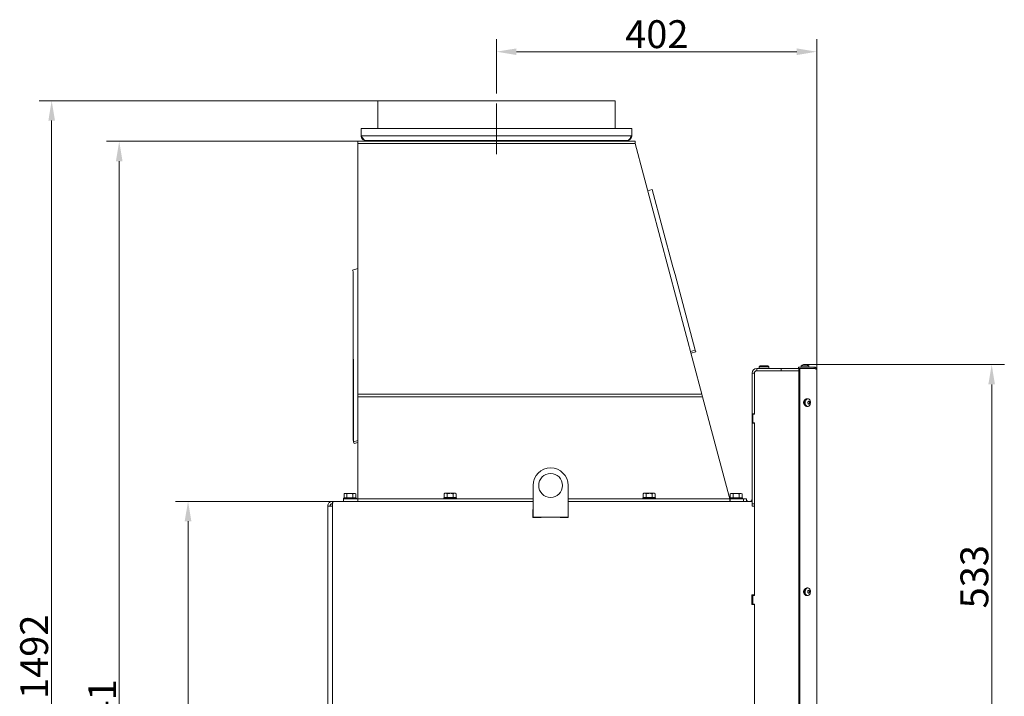
# Model space of a CAD drawing. Extents: x -5923 to -589, y -4202 to 455.
# Drawn here: x -1825 to -589, y -461 to 389 of the extents above; entities that cross this region are included whole.
import ezdxf

# ---------------------------------------------------------------- set-up
doc = ezdxf.new("R2010")
doc.units = 0
doc.header["$LTSCALE"] = 5
doc.linetypes.add('CENTERX2', pattern=[20.32, 12.7, -2.54, 2.54, -2.54])
doc.layers.add('Bemaßungen(Brunner)', color=7, linetype='Continuous', lineweight=25)
doc.layers.add('SLD-0', color=7, linetype='Continuous')
doc.styles.add('Brunner 2014', font='arial.ttf', dxfattribs={"height": 35})
doc.dimstyles.new('Brunner 2014', dxfattribs={"dimscale": 5, "dimtxt": 35, "dimasz": 5, "dimexe": 3.175, "dimexo": 0, "dimgap": 0.762, "dimtad": 1, "dimdec": 0, "dimrnd": 1e-08, "dimtxsty": 'Brunner 2014', "dimcen": 0.09, "dimdle": 10, "dimclrd": 7, "dimclre": 7, "dimclrt": 7, "dimadec": 1, "dimazin": 2, "dimtfac": 0.666667, "dimtdec": 0, "dimtmove": 0, "dimatfit": 3, "dimldrblk": 'Filled-1', "dimfxl": 1, "dimtolj": 1, "dimlwd": 5, "dimlwe": 5, "dimarcsym": 0})

# ---------------------------------------------------------------- blocks, each defined once
blk = doc.blocks.new('*D66')
at = {"layer": 'Defpoints', "color": 0, "lineweight": 5}
for p in [(-1431.7, -216.1), (-1613.8, -1205.1), (-1435.3, -1205.1)]:
    blk.add_point(p, dxfattribs=at)
at = {"layer": 'SLD-0', "color": 7, "linetype": 'Continuous', "lineweight": 5}
for p, q in [((-1431.7, -216.1), (-1629.7, -216.1)), ((-1613.8, -241.1), (-1613.8, -1180.1)), ((-1435.3, -1205.1), (-1629.7, -1205.1))]:
    blk.add_line(p, q, dxfattribs=at)
at = {"layer": 'SLD-0', "color": 7, "lineweight": 5}
for points in [[(-1618, -241.1), (-1609.6, -241.1), (-1613.8, -216.1)], [(-1618, -1180.1), (-1609.6, -1180.1), (-1613.8, -1205.1)]]:
    blk.add_solid(points, dxfattribs=at)
at = {"layer": 'SLD-0', "color": 7, "insert": (-1653.3, -653.2), "char_height": 35, "attachment_point": 2, "rotation": 90, "style": 'Brunner 2014'}
blk.add_mtext('\\A1;989', dxfattribs=at)
blk = doc.blocks.new('Filled-1')
at = {"color": 0}
for p, q in [((0, 0), (-1, 0.167)), ((-1, 0.167), (-1, -0.167)), ((-1, 0), (0, 0)), ((-1, -0.167), (0, 0))]:
    blk.add_line(p, q, dxfattribs=at)
at = {"color": 0, "flags": 128}
blk.add_lwpolyline([(-1, -0.167), (0, 0), (-1, 0.167), (-1, -0.167)], dxfattribs=at)
at = {"color": 0}
blk.add_solid([(-1, -0.167), (0, 0), (-1, 0.167), (-1, -0.167)], dxfattribs=at)
blk = doc.blocks.new('*D67')
at = {"layer": 'Defpoints', "color": 0, "lineweight": 5}
for p in [(-1400.4, 235.9), (-1700.2, -1205.1), (-1435.3, -1205.1)]:
    blk.add_point(p, dxfattribs=at)
at = {"layer": 'SLD-0', "color": 7, "linetype": 'Continuous', "lineweight": 5}
for p, q in [((-1400.4, 235.9), (-1716.1, 235.9)), ((-1700.2, 210.9), (-1700.2, -1180.1)), ((-1435.3, -1205.1), (-1716.1, -1205.1))]:
    blk.add_line(p, q, dxfattribs=at)
at = {"layer": 'SLD-0', "color": 7, "lineweight": 5}
for points in [[(-1704.4, 210.9), (-1696.1, 210.9), (-1700.2, 235.9)], [(-1704.4, -1180.1), (-1696.1, -1180.1), (-1700.2, -1205.1)]]:
    blk.add_solid(points, dxfattribs=at)
at = {"layer": 'SLD-0', "color": 7, "insert": (-1739.2, -492.5), "char_height": 35, "attachment_point": 2, "rotation": 90, "style": 'Brunner 2014'}
blk.add_mtext('\\A1;1441', dxfattribs=at)
blk = doc.blocks.new('*D68')
at = {"layer": 'Defpoints', "color": 0, "lineweight": 5}
for p in [(-1375.4, 286.9), (-1785.1, -1205.1), (-1435.3, -1205.1)]:
    blk.add_point(p, dxfattribs=at)
at = {"layer": 'SLD-0', "color": 7, "linetype": 'Continuous', "lineweight": 5}
for p, q in [((-1375.4, 286.9), (-1800.9, 286.9)), ((-1785.1, 261.9), (-1785.1, -1180.1)), ((-1435.3, -1205.1), (-1800.9, -1205.1))]:
    blk.add_line(p, q, dxfattribs=at)
at = {"layer": 'SLD-0', "color": 7, "lineweight": 5}
for points in [[(-1789.2, 261.9), (-1780.9, 261.9), (-1785.1, 286.9)], [(-1789.2, -1180.1), (-1780.9, -1180.1), (-1785.1, -1205.1)]]:
    blk.add_solid(points, dxfattribs=at)
at = {"layer": 'SLD-0', "color": 7, "insert": (-1824.6, -411.2), "char_height": 35, "attachment_point": 2, "rotation": 90, "style": 'Brunner 2014'}
blk.add_mtext('\\A1;1492', dxfattribs=at)
blk = doc.blocks.new('*D69')
at = {"layer": 'Defpoints', "color": 0, "lineweight": 5}
for p in [(-824.2, 348.4), (-1226.4, 306.9), (-824.2, -50.6)]:
    blk.add_point(p, dxfattribs=at)
at = {"layer": 'SLD-0', "color": 7, "linetype": 'Continuous', "lineweight": 5}
for p, q in [((-1226.4, 306.9), (-1226.4, 364.3)), ((-824.2, -50.6), (-824.2, 364.3)), ((-1201.4, 348.4), (-849.2, 348.4))]:
    blk.add_line(p, q, dxfattribs=at)
at = {"layer": 'SLD-0', "color": 7, "lineweight": 5}
for points in [[(-1201.4, 352.5), (-1201.4, 344.2), (-1226.4, 348.4)], [(-849.2, 352.5), (-849.2, 344.2), (-824.2, 348.4)]]:
    blk.add_solid(points, dxfattribs=at)
at = {"layer": 'SLD-0', "color": 7, "insert": (-1025, 387.9), "char_height": 35, "attachment_point": 2, "style": 'Brunner 2014'}
blk.add_mtext('\\A1;402', dxfattribs=at)
blk = doc.blocks.new('*D79')
at = {"layer": 'Bemaßungen(Brunner)', "color": 7, "linetype": 'Continuous', "lineweight": 5}
for p, q in [((-837.1, -44.3), (-588.5, -44.3)), ((-604.4, -69.3), (-604.4, -552.1)), ((-764.4, -577.1), (-588.5, -577.1))]:
    blk.add_line(p, q, dxfattribs=at)
at = {"layer": 'Bemaßungen(Brunner)', "color": 7, "lineweight": 5}
for points in [[(-608.6, -69.3), (-600.3, -69.3), (-604.4, -44.3)], [(-608.6, -552.1), (-600.3, -552.1), (-604.4, -577.1)]]:
    blk.add_solid(points, dxfattribs=at)
at = {"layer": 'Defpoints', "color": 0, "lineweight": 5}
for p in [(-837.1, -44.3), (-764.4, -577.1), (-604.4, -577.1)]:
    blk.add_point(p, dxfattribs=at)
at = {"layer": 'Bemaßungen(Brunner)', "color": 7, "lineweight": 5, "insert": (-626.1, -310.7), "char_height": 35, "attachment_point": 5, "rotation": 90, "style": 'Brunner 2014'}
blk.add_mtext('\\A1;533', dxfattribs=at)

msp = doc.modelspace()

# ---------------------------------------------------------------- linework, layer by layer
at = {"color": 7, "linetype": 'Continuous', "lineweight": 0}
for p, q in [((-1375.4, 286.9), (-1375.4, 251.9)), ((-1077.4, 286.9), (-1375.4, 286.9)), ((-1077.4, 251.9), (-1077.4, 286.9)), ((-1396.4, 242.9), (-1396.4, 251.9)), ((-1396.4, 251.9), (-1056.4, 251.9)), ((-1056.4, 242.9), (-1056.4, 251.9)), ((-1400.4, 233.1), (-1400.4, 235.9)), ((-1400.4, 235.9), (-1052.4, 235.9)), ((-1396.4, 242.9), (-1056.4, 242.9)), ((-1390.4, 236.9), (-1062.4, 236.9)), ((-1388.4, 236.9), (-1388.4, 235.9)), ((-1338.4, 236.9), (-1338.4, 235.9)), ((-1114.4, 236.9), (-1114.4, 235.9)), ((-1064.4, 236.9), (-1064.4, 235.9)), ((-1052.4, 235.9), (-1052.4, 233.1)), ((-1400.4, -81.6), (-1400.4, 233.1)), ((-1400.4, 233.1), (-1052.4, 233.1)), ((-968.5, -81.6), (-1052.4, 233.1)), ((-1030.7, 175.2), (-1036.6, 173.6)), ((-1004.7, 78.2), (-1030.7, 175.2)), ((-1400.4, 76.1), (-1407.1, 74.3)), ((-1407.1, 74.3), (-1406.5, 72.3)), ((-1004.7, 78.2), (-1002.1, 68.6)), ((-1406.5, -29.5), (-1406.5, 72.3)), ((-976.7, -26.3), (-1002.1, 68.6)), ((-1406.5, -29.5), (-1406.5, -34.6)), ((-1406.5, -34.6), (-1405.8, -39.5)), ((-1406.5, -34.6), (-1406.5, -36.8)), ((-1406.5, -36.8), (-1405.8, -39.5)), ((-1406.5, -138.5), (-1406.5, -36.8)), ((-982.8, -27.9), (-976.7, -26.3)), ((-976.1, -28.3), (-982.3, -30)), ((-976.7, -26.3), (-976.1, -28.3)), ((-1405.8, -141.3), (-1405.8, -39.5)), ((-899.4, -52.1), (-899.4, -49.1)), ((-899.4, -49.1), (-868.9, -49.1)), ((-895.4, -46.1), (-896.4, -47.1)), ((-896.4, -47.1), (-896.4, -49.1)), ((-884.4, -47.1), (-896.4, -47.1)), ((-895.4, -46.1), (-885.4, -46.1)), ((-884.4, -47.1), (-885.4, -46.1)), ((-884.4, -49.1), (-884.4, -47.1)), ((-868.9, -52.1), (-868.9, -49.1)), ((-868.9, -49.1), (-847.2, -49.1)), ((-847.2, -47.6), (-847.2, -49.1)), ((-827.2, -47.6), (-847.2, -47.6)), ((-827.2, -49.1), (-847.2, -49.1)), ((-846.5, -49.2), (-845.4, -49.2)), ((-846.5, -49.2), (-846.5, -947.1)), ((-845.4, -49.2), (-845.4, -947.1)), ((-827, -49.2), (-845.4, -49.2)), ((-843.7, -45.9), (-843.8, -47.6)), ((-843.7, -45.9), (-843.7, -45.9)), ((-834.2, -45.9), (-843.7, -45.9)), ((-840.2, -44.2), (-840.2, -44.2)), ((-839, -44.2), (-839, -44.2)), ((-838.8, -44.2), (-838.8, -44.2)), ((-837.7, -49.2), (-837.7, -49.1)), ((-837.6, -44.2), (-837.6, -44.2)), ((-834, -47.6), (-834.2, -45.9)), ((-829.4, -49.2), (-829.4, -49.1)), ((-827.2, -47.6), (-827.2, -49.1)), ((-825.1, -50), (-827, -49.2)), ((-902.4, -55.1), (-905.4, -55.1)), ((-905.4, -55.1), (-905.4, -106.1)), ((-902.4, -55.1), (-902.4, -106.6)), ((-902.4, -55.1), (-902.4, -106.1)), ((-871.2, -52.1), (-899.4, -52.1)), ((-899.4, -52.1), (-868.9, -52.1)), ((-868.1, -52.1), (-868.9, -52.1)), ((-868.1, -52.1), (-866.9, -52.1)), ((-846.5, -52.1), (-866.9, -52.1)), ((-824.2, -50.6), (-824.2, -577.1)), ((-1400.4, -81.6), (-968.5, -81.6)), ((-1400.4, -81.6), (-1400.4, -84.7)), ((-1400.4, -84.7), (-1400.4, -210.1)), ((-1400.4, -84.7), (-967.7, -84.7)), ((-968.5, -81.6), (-967.7, -84.7)), ((-967.7, -84.7), (-934.2, -210.1)), ((-835.1, -87.3), (-836.2, -87.2)), ((-836.2, -96.9), (-835.1, -96.8)), ((-835.1, -91.6), (-835.1, -91.6)), ((-835, -93), (-835, -93)), ((-834.3, -90.6), (-834.3, -90.6)), ((-834, -93.5), (-834, -93.5)), ((-833.3, -91.1), (-833.3, -91.1)), ((-833.1, -92.6), (-833.1, -92.6)), ((-902.4, -106.1), (-905.4, -106.1)), ((-905.4, -118.1), (-905.4, -106.1)), ((-904.4, -106.6), (-904.4, -117.6)), ((-902.4, -106.6), (-904.4, -106.6)), ((-905.4, -118.1), (-905.4, -219.1)), ((-902.4, -118.1), (-905.4, -118.1)), ((-904.4, -117.6), (-902.4, -117.6)), ((-902.4, -117.6), (-902.4, -334.1)), ((-902.4, -118.1), (-902.4, -219.1)), ((-1406, -140.6), (-1406.5, -138.5)), ((-1406.5, -138.5), (-1405.8, -141.3)), ((-1405.8, -141.3), (-1400.4, -139.8)), ((-1405.8, -141.3), (-1405.3, -143.3)), ((-1400.4, -142), (-1405.3, -143.3)), ((-1180.4, -196.1), (-1180.4, -236.1)), ((-1136.4, -236.1), (-1136.4, -196.1)), ((-1416.9, -206.2), (-1417.9, -206.7)), ((-1417.9, -211.5), (-1417.9, -206.7)), ((-1416.9, -206.2), (-1416.1, -206.2)), ((-1414.2, -206.7), (-1416.1, -206.2)), ((-1416.1, -206.2), (-1410.4, -206.2)), ((-1414.2, -211.5), (-1414.2, -206.7)), ((-1410.4, -206.2), (-1404.8, -206.2)), ((-1406.7, -211.5), (-1406.7, -206.7)), ((-1402.9, -206.7), (-1404.8, -206.2)), ((-1404.8, -206.2), (-1403.9, -206.2)), ((-1402.9, -206.7), (-1403.9, -206.2)), ((-1402.9, -211.5), (-1402.9, -206.7)), ((-1400.4, -210.1), (-1400.4, -213.1)), ((-1291.2, -206), (-1292.2, -206.5)), ((-1292.2, -211.3), (-1292.2, -206.5)), ((-1291.2, -206), (-1290.3, -206)), ((-1288.3, -206.5), (-1290.3, -206)), ((-1290.3, -206), (-1284.6, -206)), ((-1288.3, -211.3), (-1288.3, -206.5)), ((-1284.6, -206), (-1279, -206)), ((-1280.8, -211.3), (-1280.8, -206.5)), ((-1277.2, -206.5), (-1279, -206)), ((-1279, -206), (-1278.2, -206)), ((-1277.2, -206.5), (-1278.2, -206)), ((-1277.2, -211.3), (-1277.2, -206.5)), ((-1041.2, -206), (-1042.2, -206.5)), ((-1042.2, -211.3), (-1042.2, -206.5)), ((-1041.2, -206), (-1040.3, -206)), ((-1038.3, -206.5), (-1040.3, -206)), ((-1040.3, -206), (-1034.6, -206)), ((-1038.3, -211.3), (-1038.3, -206.5)), ((-1034.6, -206), (-1029, -206)), ((-1030.8, -211.3), (-1030.8, -206.5)), ((-1027.2, -206.5), (-1029, -206)), ((-1029, -206), (-1028.2, -206)), ((-1027.2, -206.5), (-1028.2, -206)), ((-1027.2, -211.3), (-1027.2, -206.5)), ((-934.2, -210.1), (-933.4, -213.1)), ((-931.9, -206.2), (-932.9, -206.7)), ((-932.9, -211.5), (-932.9, -206.7)), ((-931.9, -206.2), (-931, -206.2)), ((-929.2, -206.7), (-931, -206.2)), ((-931, -206.2), (-925.4, -206.2)), ((-929.2, -211.5), (-929.2, -206.7)), ((-925.4, -206.2), (-919.8, -206.2)), ((-921.7, -211.5), (-921.7, -206.7)), ((-917.9, -206.7), (-919.8, -206.2)), ((-919.8, -206.2), (-918.9, -206.2)), ((-917.9, -206.7), (-918.9, -206.2)), ((-917.9, -211.5), (-917.9, -206.7)), ((-1432.4, -222.1), (-1438.4, -222.1)), ((-1438.4, -222.1), (-1438.4, -1205.1)), ((-1432.4, -216.1), (-1432.4, -219.1)), ((-1431.7, -216.1), (-1432.4, -216.1)), ((-1432.2, -219.1), (-1432.4, -219.1)), ((-1432.4, -1199.1), (-1432.4, -222.1)), ((-1180.4, -216.1), (-1431.7, -216.1)), ((-1417.9, -211.5), (-1418.4, -212)), ((-1418.4, -212), (-1418.4, -213.1)), ((-1402.4, -212), (-1418.4, -212)), ((-1418.4, -216.1), (-1418.4, -213.1)), ((-1418.4, -213.1), (-1400.6, -213.1)), ((-1417.9, -211.5), (-1402.9, -211.5)), ((-1417.9, -211.5), (-1417.9, -211.5)), ((-1414.2, -211.5), (-1414.2, -211.5)), ((-1414.2, -211.5), (-1414.2, -211.5)), ((-1406.7, -211.5), (-1406.7, -211.5)), ((-1406.7, -211.5), (-1406.7, -211.5)), ((-1402.4, -212), (-1402.9, -211.5)), ((-1402.9, -211.5), (-1402.9, -211.5)), ((-1402.4, -213.1), (-1402.4, -212)), ((-1400.6, -216.1), (-1400.6, -213.1)), ((-1400.6, -213.1), (-1400.4, -213.1)), ((-1400.6, -215.1), (-1400.4, -215.1)), ((-1400.4, -213.1), (-1400.4, -216.1)), ((-1400.4, -213.1), (-1180.4, -213.1)), ((-1292.2, -211.5), (-1292.7, -212)), ((-1292.7, -212), (-1292.7, -213.1)), ((-1289.9, -212), (-1292.7, -212)), ((-1292.2, -211.3), (-1288.3, -211.3)), ((-1292.2, -211.5), (-1289.6, -211.5)), ((-1276.7, -212), (-1289.9, -212)), ((-1289.6, -211.5), (-1277.2, -211.5)), ((-1288.3, -211.3), (-1280.8, -211.3)), ((-1288.1, -211.3), (-1288.1, -211.5)), ((-1281.3, -211.5), (-1281.3, -211.3)), ((-1280.8, -211.3), (-1277.2, -211.3)), ((-1276.7, -212), (-1277.2, -211.5)), ((-1276.7, -213.1), (-1276.7, -212)), ((-1136.4, -213.1), (-933.4, -213.1)), ((-905.4, -216.1), (-1136.4, -216.1)), ((-1042.2, -211.5), (-1042.7, -212)), ((-1042.7, -212), (-1042.7, -213.1)), ((-1039.9, -212), (-1042.7, -212)), ((-1042.2, -211.3), (-1038.3, -211.3)), ((-1042.2, -211.5), (-1039.6, -211.5)), ((-1026.7, -212), (-1039.9, -212)), ((-1039.6, -211.5), (-1027.2, -211.5)), ((-1038.3, -211.3), (-1030.8, -211.3)), ((-1038.1, -211.3), (-1038.1, -211.5)), ((-1031.3, -211.5), (-1031.3, -211.3)), ((-1030.8, -211.3), (-1027.2, -211.3)), ((-1026.7, -212), (-1027.2, -211.5)), ((-1026.7, -213.1), (-1026.7, -212)), ((-932.9, -211.5), (-933.4, -212)), ((-933.4, -212), (-933.4, -213.1)), ((-917.4, -212), (-933.4, -212)), ((-932.8, -213.1), (-933.4, -213.1)), ((-933.4, -213.1), (-933.4, -216.1)), ((-933.4, -215.1), (-932.8, -215.1)), ((-932.9, -211.5), (-917.9, -211.5)), ((-932.9, -211.5), (-932.9, -211.5)), ((-932.8, -216.1), (-932.8, -213.1)), ((-916.3, -213.1), (-932.8, -213.1)), ((-929.2, -211.5), (-929.2, -211.5)), ((-929.2, -211.5), (-929.2, -211.5)), ((-921.7, -211.5), (-921.7, -211.5)), ((-921.7, -211.5), (-921.7, -211.5)), ((-917.4, -212), (-917.9, -211.5)), ((-917.9, -211.5), (-917.9, -211.5)), ((-917.4, -213.1), (-917.4, -212)), ((-916.3, -216.1), (-916.3, -213.1)), ((-916.3, -213.1), (-912.3, -213.1)), ((-912.3, -213.1), (-912.3, -216.1)), ((-912.3, -215.1), (-911.4, -215.1)), ((-911.4, -215.1), (-911.4, -216.1)), ((-905.4, -219.1), (-905.4, -222.1)), ((-905.4, -219.1), (-902.4, -219.1)), ((-902.4, -222.1), (-905.4, -222.1)), ((-902.4, -333.6), (-902.4, -222.1)), ((-1180.6, -236.3), (-1180.6, -226.1)), ((-1180.6, -226.1), (-1180.4, -226.1)), ((-1136.4, -226.1), (-1136.2, -226.1)), ((-1136.2, -226.1), (-1136.2, -236.3)), ((-1170.4, -236.3), (-1180.6, -236.3)), ((-1180.4, -236.1), (-1136.4, -236.1)), ((-1170.4, -236.1), (-1170.4, -236.3)), ((-1146.4, -236.3), (-1146.4, -236.1)), ((-1136.2, -236.3), (-1146.4, -236.3)), ((-902.4, -333.6), (-905.7, -333.6)), ((-905.7, -333.6), (-905.7, -345.6)), ((-835.1, -324.8), (-836.2, -324.7)), ((-835.1, -329.1), (-835.1, -329.1)), ((-835, -330.5), (-835, -330.5)), ((-834.3, -328.1), (-834.3, -328.1)), ((-834, -331), (-834, -331)), ((-833.3, -328.6), (-833.3, -328.6)), ((-833.1, -330.1), (-833.1, -330.1)), ((-905.7, -345.6), (-902.4, -345.6)), ((-904.4, -334.1), (-904.4, -345.1)), ((-902.4, -334.1), (-904.4, -334.1)), ((-904.4, -345.1), (-902.4, -345.1)), ((-902.4, -345.1), (-902.4, -561.6)), ((-902.4, -561.1), (-902.4, -345.6)), ((-836.2, -334.4), (-835.1, -334.3))]:
    msp.add_line(p, q, dxfattribs=at)
at = {"color": 8, "linetype": 'Continuous', "lineweight": 0}
for p, q in [((-835, -90.6), (-835, -90.6)), ((-834.7, -93.9), (-834.5, -93.9)), ((-835, -328.1), (-835, -328.1))]:
    msp.add_line(p, q, dxfattribs=at)
at = {"color": 7, "linetype": 'Continuous', "lineweight": 0, "flags": 128}
for points in [[(-839, -88.7), (-839.2, -88.8), (-840, -89.4), (-840.5, -90.3), (-840.8, -91.5), (-840.8, -92.7), (-840.5, -93.8), (-840, -94.7), (-839.2, -95.4), (-839, -95.5)], [(-836.2, -96.9), (-836.9, -96.9), (-837.8, -96.6), (-838.6, -95.9), (-839.3, -95), (-839.7, -93.8), (-840, -92.5), (-839.9, -91.2), (-839.6, -89.9), (-839.1, -88.8), (-838.4, -87.9), (-837.5, -87.4), (-836.6, -87.2), (-836.2, -87.2)], [(-833.2, -95.7), (-833.9, -96.4), (-834.8, -96.8), (-835.7, -96.8), (-836.6, -96.5), (-837.4, -95.8), (-838.1, -94.9), (-838.5, -93.8), (-838.7, -92.5), (-838.7, -91.2), (-838.4, -90), (-837.9, -88.9), (-837.2, -88.1), (-836.3, -87.5), (-835.4, -87.3), (-834.5, -87.5), (-833.7, -87.9), (-832.9, -88.7), (-832.4, -89.8), (-832.1, -91), (-832, -92.3), (-832.2, -93.5), (-832.6, -94.7), (-833.2, -95.7)], [(-839, -326.2), (-839.2, -326.3), (-840, -326.9), (-840.5, -327.8), (-840.8, -329), (-840.8, -330.2), (-840.5, -331.3), (-840, -332.2), (-839.2, -332.9), (-839, -333)], [(-836.2, -334.4), (-836.9, -334.4), (-837.8, -334.1), (-838.6, -333.4), (-839.3, -332.5), (-839.7, -331.3), (-840, -330), (-839.9, -328.7), (-839.6, -327.4), (-839.1, -326.3), (-838.4, -325.4), (-837.5, -324.9), (-836.6, -324.7), (-836.2, -324.7)], [(-833.2, -333.2), (-833.9, -333.9), (-834.8, -334.3), (-835.7, -334.3), (-836.6, -334), (-837.4, -333.3), (-838.1, -332.4), (-838.5, -331.3), (-838.7, -330), (-838.7, -328.7), (-838.4, -327.5), (-837.9, -326.4), (-837.2, -325.6), (-836.3, -325), (-835.4, -324.8), (-834.5, -325), (-833.7, -325.4), (-832.9, -326.2), (-832.4, -327.3), (-832.1, -328.5), (-832, -329.8), (-832.2, -331), (-832.6, -332.2), (-833.2, -333.2)]]:
    msp.add_lwpolyline(points, dxfattribs=at)
at = {"color": 7, "linetype": 'Continuous', "lineweight": 0}
msp.add_circle((-1158.4, -196.1), 15, dxfattribs=at)
for centre, radius, start, end in [((-899.4, -55.1), 6, 90, 180), ((-838.9, -51.1), 7, 105.5195, 132.8093), ((-838.9, -51.1), 7, 47.1907, 74.4828), ((-899.4, -55.1), 3, 90, 180), ((-1158.4, -196.1), 22, 0, 180), ((-908.4, -213.1), 3, 270, 0)]:
    msp.add_arc(centre, radius, start, end, dxfattribs=at)
for points, knots in [([(-1390.4, 236.9), (-1390.9, 237), (-1392, 237.2), (-1393.5, 238.7), (-1395, 240.7), (-1396, 242.2), (-1396.4, 242.9)], [0, 0, 0, 0, 0.254649, 0.509541, 0.764434, 1, 1, 1, 1]), ([(-1062.4, 236.9), (-1061.7, 237), (-1060.3, 237.2), (-1058.4, 238.3), (-1057.1, 239.9), (-1056.5, 241.6), (-1056.4, 242.6), (-1056.4, 242.9)], [0, 0, 0, 0, 0.224658, 0.449353, 0.674048, 0.898743, 1, 1, 1, 1]), ([(-840.7, -44.3), (-840.8, -44.3), (-840.8, -44.3), (-840.8, -44.3), (-840.9, -44.3), (-840.8, -44.3), (-840.8, -44.3), (-840.8, -44.3), (-840.8, -44.3)], [0, 0, 0, 0, 0.173551, 0.347889, 0.518434, 0.685848, 0.853527, 1, 1, 1, 1]), ([(-840.2, -44.2), (-840.3, -44.2), (-840.5, -44.2), (-840.7, -44.3), (-840.7, -44.3)], [0, 0, 0, 0, 0.687831, 1, 1, 1, 1]), ([(-839.9, -44.3), (-839.9, -44.3), (-840, -44.2), (-840.1, -44.2), (-840.2, -44.2)], [0, 0, 0, 0, 0.687999, 1, 1, 1, 1]), ([(-839.6, -44.3), (-839.6, -44.3), (-839.6, -44.3), (-839.7, -44.3), (-839.8, -44.3), (-839.8, -44.3), (-839.9, -44.3), (-839.9, -44.3), (-839.9, -44.3)], [0, 0, 0, 0, 0.173602, 0.347939, 0.518483, 0.685896, 0.853576, 1, 1, 1, 1]), ([(-838.8, -44.2), (-839, -44.2), (-839.3, -44.2), (-839.5, -44.3), (-839.6, -44.3)], [0, 0, 0, 0, 0.6878685, 1, 1, 1, 1]), ([(-838, -44.3), (-838.2, -44.3), (-838.5, -44.2), (-838.7, -44.2), (-838.8, -44.2)], [0, 0, 0, 0, 0.687973, 1, 1, 1, 1]), ([(-837.7, -44.3), (-837.7, -44.3), (-837.8, -44.3), (-837.8, -44.3), (-837.8, -44.3), (-837.9, -44.3), (-838, -44.3), (-838, -44.3), (-838, -44.3)], [0, 0, 0, 0, 0.173655, 0.347991, 0.518533, 0.685946, 0.853626, 1, 1, 1, 1]), ([(-837.6, -44.2), (-837.6, -44.2), (-837.7, -44.2), (-837.7, -44.3), (-837.7, -44.3)], [0, 0, 0, 0, 0.687829, 1, 1, 1, 1]), ([(-837.1, -44.3), (-837.2, -44.3), (-837.4, -44.2), (-837.5, -44.2), (-837.6, -44.2)], [0, 0, 0, 0, 0.687947, 1, 1, 1, 1]), ([(-824.2, -50.6), (-824.2, -50.5), (-824.2, -50.2), (-824.3, -49.8), (-824.4, -49.4), (-824.6, -49.1), (-824.7, -48.9), (-824.9, -48.6), (-825.2, -48.4), (-825.4, -48.1), (-825.7, -48), (-826.1, -47.8), (-826.4, -47.7), (-826.7, -47.6), (-826.9, -47.6), (-827.2, -47.6), (-827.2, -47.6)], [0, 0, 0, 0, 0.0600131, 0.1809049, 0.2418482, 0.3129106, 0.3843994, 0.4563956, 0.5288157, 0.6044438, 0.6806296, 0.7575151, 0.8350193, 0.8760915, 0.9585613, 1, 1, 1, 1]), ([(-826.1, -49.6), (-826.1, -49.5), (-826.2, -49.4), (-826.4, -49.3), (-826.7, -49.2), (-826.8, -49.1), (-827, -49.1), (-827.1, -49.1), (-827.2, -49.1), (-827.2, -49.1)], [0, 0, 0, 0, 0.16384, 0.380487, 0.599092, 0.70917, 0.820083, 0.909948, 1, 1, 1, 1]), ([(-835.5, -92.6), (-835.5, -92.5), (-835.5, -92.5), (-835.6, -92.5), (-835.6, -92.4), (-835.6, -92.3), (-835.5, -92.3), (-835.5, -92.2), (-835.5, -92.2)], [0, 0, 0, 0, 0.173602, 0.347939, 0.518483, 0.685896, 0.853576, 1, 1, 1, 1]), ([(-835.5, -92.2), (-835.4, -92.1), (-835.2, -91.9), (-835.2, -91.6), (-835.1, -91.6)], [0, 0, 0, 0, 0.687999, 1, 1, 1, 1]), ([(-835, -93), (-835.1, -92.9), (-835.2, -92.7), (-835.4, -92.6), (-835.5, -92.6)], [0, 0, 0, 0, 0.687868, 1, 1, 1, 1]), ([(-835.1, -90.8), (-835.1, -90.7), (-835.2, -90.7), (-835.1, -90.6), (-835.1, -90.6), (-835.1, -90.6), (-835, -90.5), (-835, -90.6), (-835, -90.6)], [0, 0, 0, 0, 0.173551, 0.347889, 0.518434, 0.685848, 0.853527, 1, 1, 1, 1]), ([(-835.1, -91.6), (-835.1, -91.4), (-835.1, -91.1), (-835.1, -90.9), (-835.1, -90.8)], [0, 0, 0, 0, 0.687831, 1, 1, 1, 1]), ([(-835, -90.6), (-834.8, -90.6), (-834.6, -90.6), (-834.4, -90.6), (-834.3, -90.6)], [0, 0, 0, 0, 0.6879474, 1, 1, 1, 1]), ([(-834.8, -93.7), (-834.8, -93.6), (-834.8, -93.3), (-834.9, -93.1), (-835, -93)], [0, 0, 0, 0, 0.687973, 1, 1, 1, 1]), ([(-834.5, -93.9), (-834.6, -93.9), (-834.6, -93.9), (-834.6, -93.9), (-834.7, -93.9), (-834.7, -93.8), (-834.7, -93.8), (-834.8, -93.8), (-834.8, -93.7)], [0, 0, 0, 0, 0.1736553, 0.3479906, 0.518533, 0.6859457, 0.8536264, 1, 1, 1, 1]), ([(-834, -93.5), (-834.1, -93.6), (-834.3, -93.7), (-834.5, -93.8), (-834.5, -93.9)], [0, 0, 0, 0, 0.687829, 1, 1, 1, 1]), ([(-834.3, -90.6), (-834.2, -90.5), (-834, -90.5), (-833.9, -90.3), (-833.9, -90.3)], [0, 0, 0, 0, 0.6878291, 1, 1, 1, 1]), ([(-833.5, -93.6), (-833.6, -93.5), (-833.7, -93.5), (-833.9, -93.5), (-834, -93.5)], [0, 0, 0, 0, 0.687947, 1, 1, 1, 1]), ([(-833.9, -90.3), (-833.9, -90.3), (-833.9, -90.2), (-833.8, -90.2), (-833.8, -90.2), (-833.7, -90.3), (-833.7, -90.3), (-833.7, -90.4), (-833.7, -90.4)], [0, 0, 0, 0, 0.173655, 0.347991, 0.518533, 0.685946, 0.853626, 1, 1, 1, 1]), ([(-833.7, -90.4), (-833.6, -90.6), (-833.5, -90.8), (-833.4, -91), (-833.3, -91.1)], [0, 0, 0, 0, 0.687973, 1, 1, 1, 1]), ([(-833.3, -93.4), (-833.3, -93.4), (-833.3, -93.4), (-833.3, -93.5), (-833.3, -93.5), (-833.4, -93.6), (-833.4, -93.6), (-833.4, -93.6), (-833.5, -93.6)], [0, 0, 0, 0, 0.173551, 0.347889, 0.518434, 0.685848, 0.853527, 1, 1, 1, 1]), ([(-833.3, -91.1), (-833.3, -91.2), (-833.1, -91.4), (-833, -91.5), (-833, -91.6)], [0, 0, 0, 0, 0.687868, 1, 1, 1, 1]), ([(-833.1, -92.6), (-833.2, -92.7), (-833.2, -93), (-833.3, -93.3), (-833.3, -93.4)], [0, 0, 0, 0, 0.687831, 1, 1, 1, 1]), ([(-832.9, -91.9), (-833, -92), (-833.1, -92.2), (-833.1, -92.5), (-833.1, -92.6)], [0, 0, 0, 0, 0.687999, 1, 1, 1, 1]), ([(-833, -91.6), (-832.9, -91.6), (-832.9, -91.6), (-832.9, -91.7), (-832.9, -91.7), (-832.9, -91.8), (-832.9, -91.8), (-832.9, -91.9), (-832.9, -91.9)], [0, 0, 0, 0, 0.1736021, 0.347939, 0.5184828, 0.6858959, 0.8535759, 1, 1, 1, 1]), ([(-1416.1, -206.2), (-1416.1, -206.2), (-1416.7, -206.2), (-1417.4, -206.5), (-1417.9, -206.7)], [0, 0, 0, 0, 0.070215, 1, 1, 1, 1]), ([(-1410.4, -206.2), (-1410.7, -206.2), (-1412, -206.2), (-1413.2, -206.5), (-1414.2, -206.7)], [0, 0, 0, 0, 0.235696, 1, 1, 1, 1]), ([(-1406.7, -206.7), (-1406.9, -206.7), (-1408.2, -206.3), (-1409.4, -206.2), (-1410.4, -206.2)], [0, 0, 0, 0, 0.215894, 1, 1, 1, 1]), ([(-1404.8, -206.2), (-1404.8, -206.2), (-1405.5, -206.2), (-1406.1, -206.5), (-1406.7, -206.7)], [0, 0, 0, 0, 0.070215, 1, 1, 1, 1]), ([(-1290.3, -206), (-1290.3, -206), (-1291, -206), (-1291.6, -206.3), (-1292.2, -206.5)], [0, 0, 0, 0, 0.070215, 1, 1, 1, 1]), ([(-1284.6, -206), (-1284.9, -206), (-1286.2, -206), (-1287.4, -206.3), (-1288.3, -206.5)], [0, 0, 0, 0, 0.2356956, 1, 1, 1, 1]), ([(-1280.8, -206.5), (-1281.1, -206.5), (-1282.3, -206.1), (-1283.6, -206), (-1284.6, -206)], [0, 0, 0, 0, 0.215894, 1, 1, 1, 1]), ([(-1279, -206), (-1279.1, -206), (-1279.7, -206), (-1280.3, -206.3), (-1280.8, -206.5)], [0, 0, 0, 0, 0.0702148, 1, 1, 1, 1]), ([(-1040.3, -206), (-1040.3, -206), (-1041, -206), (-1041.6, -206.3), (-1042.2, -206.5)], [0, 0, 0, 0, 0.070215, 1, 1, 1, 1]), ([(-1034.6, -206), (-1034.9, -206), (-1036.2, -206), (-1037.4, -206.3), (-1038.3, -206.5)], [0, 0, 0, 0, 0.235696, 1, 1, 1, 1]), ([(-1030.8, -206.5), (-1031.1, -206.5), (-1032.3, -206.1), (-1033.6, -206), (-1034.6, -206)], [0, 0, 0, 0, 0.2158943, 1, 1, 1, 1]), ([(-1029, -206), (-1029.1, -206), (-1029.7, -206), (-1030.3, -206.3), (-1030.8, -206.5)], [0, 0, 0, 0, 0.070215, 1, 1, 1, 1]), ([(-931, -206.2), (-931.1, -206.2), (-931.7, -206.2), (-932.3, -206.5), (-932.9, -206.7)], [0, 0, 0, 0, 0.070215, 1, 1, 1, 1]), ([(-925.4, -206.2), (-925.7, -206.2), (-927, -206.2), (-928.2, -206.5), (-929.2, -206.7)], [0, 0, 0, 0, 0.235696, 1, 1, 1, 1]), ([(-921.7, -206.7), (-921.9, -206.7), (-923.1, -206.3), (-924.4, -206.2), (-925.4, -206.2)], [0, 0, 0, 0, 0.215894, 1, 1, 1, 1]), ([(-919.8, -206.2), (-919.8, -206.2), (-920.5, -206.2), (-921.1, -206.5), (-921.7, -206.7)], [0, 0, 0, 0, 0.070215, 1, 1, 1, 1]), ([(-1432.4, -216.1), (-1433.1, -216.1), (-1434.5, -216.3), (-1436.3, -217.3), (-1437.6, -218.8), (-1438.3, -220.5), (-1438.4, -221.6), (-1438.4, -222.1)], [0, 0, 0, 0, 0.215298, 0.430598, 0.645899, 0.861199, 1, 1, 1, 1]), ([(-1432.4, -219.1), (-1432.8, -219.1), (-1433.4, -219.2), (-1434.4, -219.7), (-1435, -220.5), (-1435.4, -221.3), (-1435.4, -221.9), (-1435.4, -222.1)], [0, 0, 0, 0, 0.217131, 0.434261, 0.651371, 0.868481, 1, 1, 1, 1]), ([(-1432.4, -222.1), (-1432.4, -221.4), (-1432.3, -220), (-1432.1, -218.2), (-1432, -216.9), (-1431.8, -216.2), (-1431.7, -216.1), (-1431.7, -216.1)], [0, 0, 0, 0, 0.215298, 0.430598, 0.645899, 0.861199, 1, 1, 1, 1]), ([(-835.5, -330.1), (-835.5, -330), (-835.5, -330), (-835.6, -330), (-835.6, -329.9), (-835.6, -329.8), (-835.5, -329.8), (-835.5, -329.7), (-835.5, -329.7)], [0, 0, 0, 0, 0.1736021, 0.347939, 0.5184828, 0.6858959, 0.8535759, 1, 1, 1, 1]), ([(-835.5, -329.7), (-835.4, -329.6), (-835.2, -329.4), (-835.2, -329.1), (-835.1, -329.1)], [0, 0, 0, 0, 0.687999, 1, 1, 1, 1]), ([(-835, -330.5), (-835.1, -330.4), (-835.2, -330.2), (-835.4, -330.1), (-835.5, -330.1)], [0, 0, 0, 0, 0.687868, 1, 1, 1, 1]), ([(-835.1, -328.3), (-835.1, -328.2), (-835.2, -328.2), (-835.1, -328.1), (-835.1, -328.1), (-835.1, -328.1), (-835, -328), (-835, -328.1), (-835, -328.1)], [0, 0, 0, 0, 0.173551, 0.347889, 0.518434, 0.685848, 0.853527, 1, 1, 1, 1]), ([(-835.1, -329.1), (-835.1, -328.9), (-835.1, -328.6), (-835.1, -328.4), (-835.1, -328.3)], [0, 0, 0, 0, 0.687831, 1, 1, 1, 1]), ([(-835, -328.1), (-834.8, -328.1), (-834.6, -328.1), (-834.4, -328.1), (-834.3, -328.1)], [0, 0, 0, 0, 0.687947, 1, 1, 1, 1]), ([(-834.8, -331.2), (-834.8, -331.1), (-834.8, -330.8), (-834.9, -330.6), (-835, -330.5)], [0, 0, 0, 0, 0.6879732, 1, 1, 1, 1]), ([(-834.5, -331.4), (-834.6, -331.4), (-834.6, -331.4), (-834.6, -331.4), (-834.7, -331.4), (-834.7, -331.3), (-834.7, -331.3), (-834.8, -331.3), (-834.8, -331.2)], [0, 0, 0, 0, 0.173655, 0.347991, 0.518533, 0.685946, 0.853626, 1, 1, 1, 1]), ([(-834, -331), (-834.1, -331.1), (-834.3, -331.2), (-834.5, -331.3), (-834.5, -331.4)], [0, 0, 0, 0, 0.687829, 1, 1, 1, 1]), ([(-834.3, -328.1), (-834.2, -328), (-834, -328), (-833.9, -327.8), (-833.9, -327.8)], [0, 0, 0, 0, 0.687829, 1, 1, 1, 1]), ([(-833.5, -331.1), (-833.6, -331), (-833.7, -331), (-833.9, -331), (-834, -331)], [0, 0, 0, 0, 0.687947, 1, 1, 1, 1]), ([(-833.9, -327.8), (-833.9, -327.8), (-833.9, -327.7), (-833.8, -327.7), (-833.8, -327.7), (-833.7, -327.8), (-833.7, -327.8), (-833.7, -327.9), (-833.7, -327.9)], [0, 0, 0, 0, 0.173655, 0.347991, 0.518533, 0.685946, 0.853626, 1, 1, 1, 1]), ([(-833.7, -327.9), (-833.6, -328.1), (-833.5, -328.3), (-833.4, -328.5), (-833.3, -328.6)], [0, 0, 0, 0, 0.687973, 1, 1, 1, 1]), ([(-833.3, -330.9), (-833.3, -330.9), (-833.3, -330.9), (-833.3, -331), (-833.3, -331), (-833.4, -331.1), (-833.4, -331.1), (-833.4, -331.1), (-833.5, -331.1)], [0, 0, 0, 0, 0.173551, 0.347889, 0.518434, 0.685848, 0.853527, 1, 1, 1, 1]), ([(-833.3, -328.6), (-833.3, -328.7), (-833.1, -328.9), (-833, -329), (-833, -329.1)], [0, 0, 0, 0, 0.687868, 1, 1, 1, 1]), ([(-833.1, -330.1), (-833.2, -330.2), (-833.2, -330.5), (-833.3, -330.8), (-833.3, -330.9)], [0, 0, 0, 0, 0.687831, 1, 1, 1, 1]), ([(-832.9, -329.4), (-833, -329.5), (-833.1, -329.7), (-833.1, -330), (-833.1, -330.1)], [0, 0, 0, 0, 0.687999, 1, 1, 1, 1]), ([(-833, -329.1), (-832.9, -329.1), (-832.9, -329.1), (-832.9, -329.2), (-832.9, -329.2), (-832.9, -329.3), (-832.9, -329.3), (-832.9, -329.4), (-832.9, -329.4)], [0, 0, 0, 0, 0.173602, 0.347939, 0.518483, 0.685896, 0.853576, 1, 1, 1, 1])]:
    msp.add_open_spline(points, degree=3, knots=knots, dxfattribs=at)
for points in [[(-1396.4, 242.9), (-1396.3, 242.2), (-1396.2, 240.6), (-1394.8, 238.6), (-1392.8, 237.2), (-1391.2, 237), (-1390.4, 236.9)], [(-1056.4, 242.9), (-1056.9, 242.2), (-1057.9, 240.6), (-1059.4, 238.6), (-1060.9, 237.2), (-1061.9, 237), (-1062.4, 236.9)], [(-825.1, -50), (-825, -50.1), (-824.7, -50.2), (-824.4, -50.3), (-824.3, -50.4), (-824.2, -50.5), (-824.2, -50.6)]]:
    msp.add_open_spline(points, degree=3, dxfattribs=at)
at = {"layer": 'SLD-0', "linetype": 'CENTERX2', "lineweight": 0}
msp.add_line((-1226.4, 219.9), (-1226.4, 306.9), dxfattribs=at)

# ---------------------------------------------------------------- dimensions: what is measured, and where the dimension line sits
at = {"layer": 'Bemaßungen(Brunner)', "lineweight": 5}
dim = msp.add_linear_dim(base=(-604.4, -577.1), p1=(-837.1, -44.3), p2=(-764.4, -577.1), angle=90, dimstyle='Brunner 2014', dxfattribs=at)
dim.commit()
dim.dimension.update_dxf_attribs({"geometry": '*D79', "text_midpoint": (-626.1, -310.7)})
at = {"layer": 'SLD-0'}
dim = msp.add_linear_dim(base=(-824.2, 348.4), p1=(-1226.4, 306.9), p2=(-824.2, -50.6), dimstyle='Brunner 2014', dxfattribs=at)
dim.commit()
dim.dimension.update_dxf_attribs({"geometry": '*D69', "text_midpoint": (-1025, 348.4), "dimtype": 160})
for base, p1, picture, middle in [((-1785.1, -1205.1), (-1375.4, 286.9), '*D68', (-1785.1, -411.2)), ((-1700.2, -1205.1), (-1400.4, 235.9), '*D67', (-1700.2, -492.5)), ((-1613.8, -1205.1), (-1431.7, -216.1), '*D66', (-1613.8, -653.2))]:
    dim = msp.add_linear_dim(base=base, p1=p1, p2=(-1435.3, -1205.1), angle=90, dimstyle='Brunner 2014', dxfattribs=at)
    dim.commit()
    dim.dimension.update_dxf_attribs({"geometry": picture, "text_midpoint": middle, "dimtype": 160})

doc.saveas('drawing.dxf')
